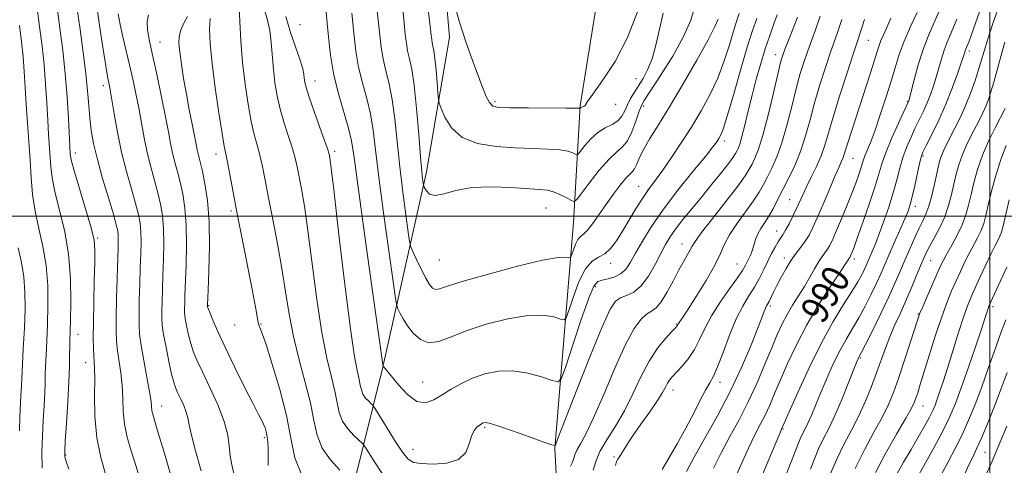
# Model space of a CAD drawing. Extents: x 2077300 to 2080200, y 287300 to 290200.
# Drawn here: x 2078722 to 2079004, y 288929 to 289056 of the extents above; entities that cross this region are included whole.
import ezdxf

# ---------------------------------------------------------------- set-up
doc = ezdxf.new("R2010")
doc.units = 0
doc.header["$MEASUREMENT"] = 0
for name, color, linetype, lineweight in [('BREAKLINE DTM HARD', 7, 'Continuous', 0), ('CONTOUR INDEX', 41, 'Continuous', 13), ('CONTOUR INDEX LABEL', 244, 'Continuous', 0), ('CONTOUR INTERMEDIATE', 44, 'Continuous', 0), ('GRID LINE', 7, 'Continuous', 0), ('SPOT ELEVATION DTM', 2, 'Continuous', 13)]:
    doc.layers.add(name, color=color, linetype=linetype, lineweight=lineweight)
doc.styles.add('Style-WORKING', font='WORKING.shx')

msp = doc.modelspace()

# ---------------------------------------------------------------- linework, layer by layer
at = {"layer": 'BREAKLINE DTM HARD'}
for points in [[(2078720.79, 288660.45, 1022.98), (2078761.8, 288734.28, 1009.96), (2078784.59, 288814.58, 998.04), (2078806.69, 288879.19, 987.95), (2078825.78, 288956.38, 974.09), (2078838.38, 289012.73, 967.56), (2078845.05, 289051.36, 964.58), (2078842.25, 289083.8, 963.74), (2078816.25, 289149.96, 960.34), (2078800.09, 289206.07, 955.95), (2078788.63, 289261.09, 954.28), (2078780.87, 289320.79, 954.33), (2078774.57, 289369.48, 954.17), (2078762.39, 289405.16, 953.28), (2078747.95, 289424.66, 952.45), (2078750.07, 289427.77, 952.29), (2078765.21, 289425.53, 952.86), (2078783.93, 289414.88, 953.39), (2078797.53, 289415.78, 953.39), (2078805.81, 289407.33, 953.13), (2078815.41, 289374.29, 953.39), (2078818.63, 289331.38, 954.07), (2078812.11, 289307.39, 953.65), (2078811.55, 289303.74, 953.44)], [(2078882.5, 289031.63, 963.9), (2078891.99, 289090.62, 959.51), (2078909.17, 289134.37, 958.62), (2078927.58, 289195.88, 957.99), (2078952.01, 289233.28, 959.45), (2078979, 289263.85, 963.37), (2078993.76, 289276.25, 963.74), (2079010.48, 289274.51, 965.31), (2079041.2, 289262.17, 976.08)], [(2078881.26, 288655.15, 1019.06), (2078873.28, 288692.88, 1010.69), (2078877, 288749.84, 1003.01), (2078877.7, 288817.81, 993.75), (2078878.72, 288866.43, 986.07), (2078875.22, 288933.39, 976.08), (2078880.59, 288998.18, 968.86), (2078882.5, 289031.63, 963.9)]]:
    msp.add_polyline3d(points, dxfattribs=at)
at = {"layer": 'CONTOUR INDEX', "flags": 128}
for points, elevation in [([(2078765.162, 288925.346), (2078763.037, 288932.627), (2078761.397, 288938.166), (2078760.388, 288941.515), (2078759.879, 288943.262), (2078759.672, 288944.253), (2078759.403, 288946.918), (2078758.992, 288949.683), (2078758.24, 288953.835), (2078757.343, 288958.602), (2078756.569, 288962.952), (2078756.124, 288966.176), (2078755.96, 288968.858), (2078755.967, 288971.905), (2078756.048, 288975.963), (2078756.169, 288980.634), (2078756.311, 288985.26), (2078756.449, 288989.304), (2078756.529, 288992.716), (2078756.492, 288995.569), (2078756.276, 288998.018), (2078755.799, 289000.533), (2078754.978, 289003.667), (2078753.779, 289007.828), (2078752.373, 289012.845), (2078750.98, 289018.404), (2078749.789, 289024.131), (2078748.842, 289029.425), (2078747.701, 289036.283), (2078747.423, 289037.774), (2078747.011, 289039.626), (2078746.7, 289041.257), (2078746.204, 289044.261), (2078745.478, 289049.026), (2078744.638, 289054.747), (2078743.844, 289060.325)], 990), ([(2078813.542, 288927.209), (2078810.83, 288930.121), (2078808.476, 288933.537), (2078807.031, 288937.262), (2078806.119, 288941.479), (2078805.138, 288946.466), (2078803.647, 288952.377), (2078801.878, 288958.877), (2078800.227, 288965.508), (2078798.98, 288971.938), (2078797.978, 288978.338), (2078796.948, 288985.006), (2078795.699, 288992.081), (2078794.357, 288999.067), (2078793.129, 289005.313), (2078792.162, 289010.329), (2078791.381, 289014.286), (2078790.652, 289017.517), (2078789.867, 289020.395), (2078789.02, 289023.441), (2078788.129, 289027.217), (2078787.225, 289032.121), (2078786.38, 289037.895), (2078785.678, 289044.12), (2078785.182, 289050.331), (2078784.878, 289055.873), (2078784.73, 289060.049)], 980), ([(2078985.746, 289059.467), (2078984.042, 289055.609), (2078982.402, 289051.865), (2078980.854, 289047.869), (2078979.443, 289043.441), (2078978.254, 289039.162), (2078976.698, 289033.138), (2078976.629, 289032.931), (2078975.292, 289030.027), (2078973.752, 289026.654), (2078971.912, 289022.508), (2078970.254, 289018.519), (2078969.105, 289015.317), (2078967.067, 289008.648), (2078965.457, 289003.756), (2078963.645, 288998.474), (2078962.064, 288993.974), (2078961.043, 288991.136), (2078960.491, 288989.671), (2078960.048, 288988.616), (2078959.931, 288988.377), (2078959.83, 288988.212), (2078959.58, 288987.874), (2078959.414, 288987.624), (2078959.145, 288987.184), (2078958.432, 288986.071), (2078956.866, 288983.712), (2078954.206, 288979.735), (2078950.879, 288974.574), (2078947.476, 288968.862), (2078944.486, 288963.173), (2078941.98, 288957.83), (2078939.923, 288953.098), (2078938.261, 288949.158), (2078936.85, 288945.868), (2078935.528, 288943.003), (2078934.14, 288940.296), (2078932.574, 288937.294), (2078930.725, 288933.501), (2078928.548, 288928.655), (2078926.23, 288923.426)], 990), ([(2078922.077, 289056.541), (2078921.149, 289054.406), (2078919.197, 289050.598), (2078915.956, 289044.779), (2078911.998, 289037.938), (2078908.104, 289031.4), (2078904.91, 289026.208), (2078902.472, 289022.28), (2078900.704, 289019.253), (2078899.499, 289016.827), (2078898.689, 289014.954), (2078898.087, 289013.648), (2078897.504, 289012.837), (2078896.742, 289012.091), (2078895.601, 289010.897), (2078893.952, 289008.88), (2078891.954, 289006.235), (2078889.842, 289003.299), (2078887.823, 289000.401), (2078886.019, 288997.853), (2078884.527, 288995.961), (2078883.405, 288994.887), (2078882.554, 288994.215), (2078881.838, 288993.385), (2078881.154, 288992.012), (2078880.546, 288990.402), (2078880.092, 288989.035), (2078879.827, 288988.278), (2078879.601, 288988.045), (2078879.223, 288988.136), (2078878.368, 288988.316), (2078876.192, 288988.208), (2078871.717, 288987.402), (2078864.494, 288985.66), (2078856.177, 288983.436), (2078848.944, 288981.354), (2078844.438, 288979.924), (2078842.145, 288979.175), (2078841.012, 288979.016), (2078840.142, 288979.397), (2078839.242, 288980.418), (2078838.176, 288982.217), (2078836.874, 288984.793), (2078835.554, 288987.579), (2078834.499, 288989.869), (2078833.897, 288991.28), (2078833.543, 288992.734), (2078833.134, 288995.477), (2078832.446, 289000.395), (2078831.582, 289006.929), (2078830.723, 289014.161), (2078829.334, 289027.817), (2078828.596, 289033.464), (2078827.706, 289038.001), (2078826.775, 289041.735), (2078825.962, 289045.106), (2078825.385, 289048.475), (2078824.981, 289051.904), (2078824.647, 289055.378), (2078824.301, 289058.849)], 970), ([(2078951.356, 289057.411), (2078950.007, 289053.502), (2078947.764, 289047.461), (2078946.706, 289044.416), (2078945.613, 289040.898), (2078944.439, 289036.63), (2078943.154, 289031.501), (2078941.776, 289026.066), (2078940.336, 289021.049), (2078938.875, 289017.005), (2078937.465, 289013.839), (2078936.188, 289011.29), (2078935.056, 289009.08), (2078933.815, 289006.876), (2078932.141, 289004.327), (2078927.381, 288997.861), (2078925.272, 288994.707), (2078923.885, 288992.021), (2078922.737, 288989.334), (2078921.139, 288985.995), (2078918.642, 288981.632), (2078915.763, 288976.997), (2078913.265, 288973.125), (2078911.725, 288970.783), (2078910.676, 288969.226), (2078910.523, 288968.971), (2078910.355, 288968.647), (2078910.222, 288968.472), (2078909.787, 288968), (2078908.766, 288966.921), (2078906.98, 288964.981), (2078904.681, 288962.148), (2078902.225, 288958.445), (2078899.883, 288953.966), (2078897.586, 288949.086), (2078895.179, 288944.25), (2078892.594, 288939.832), (2078890.126, 288935.922), (2078888.155, 288932.534), (2078886.929, 288929.662), (2078886.163, 288927.211)], 980), ([(2079004.363, 289030.883), (2079001.576, 289025.529), (2078999.701, 289021.689), (2078997.89, 289017.499), (2078996.469, 289013.427), (2078995.408, 289009.637), (2078994.594, 289006.219), (2078993.897, 289003.206), (2078993.125, 289000.409), (2078992.074, 288997.582), (2078990.628, 288994.583), (2078989.035, 288991.673), (2078987.631, 288989.218), (2078986.642, 288987.41), (2078985.833, 288985.752), (2078984.858, 288983.572), (2078981.987, 288977.002), (2078980.724, 288974.072), (2078979.941, 288972.187), (2078979.347, 288970.531), (2078977.14, 288963.682), (2078975.445, 288958.475), (2078973.775, 288953.468), (2078972.356, 288949.481), (2078970.937, 288946.063), (2078969.146, 288942.446), (2078966.742, 288938.049), (2078964.01, 288933.026), (2078961.366, 288927.717)], 1000), ([(2078721.675, 288938.485), (2078721.82, 288942.517), (2078722.083, 288948.47), (2078722.222, 288951.303), (2078722.78, 288961.91), (2078723.071, 288967.985), (2078723.263, 288973.436), (2078723.251, 288978.246), (2078722.922, 288982.595), (2078722.222, 288986.704), (2078721.329, 288990.956)], 1000), ([(2079004.947, 288955.188), (2079003.271, 288950.664), (2079001.296, 288945.549), (2078999.258, 288940.458), (2078997.482, 288936.191), (2078996.186, 288933.274), (2078995.155, 288931.133), (2078994.068, 288928.92), (2078992.686, 288926)], 1010)]:
    msp.add_lwpolyline(points, dxfattribs=dict(at, elevation=elevation))
at = {"layer": 'CONTOUR INTERMEDIATE', "flags": 128}
for points, elevation in [([(2078999.46, 289065.81), (2078994.592, 289051.817), (2078993.905, 289049.915), (2078993.507, 289048.874), (2078992.905, 289047.397), (2078992.434, 289045.923), (2078991.8, 289043.995), (2078990.716, 289040.833), (2078989.216, 289036.738), (2078987.373, 289032.158), (2078985.303, 289027.553), (2078983.306, 289023.423), (2078981.726, 289020.275), (2078980.793, 289018.372), (2078980.274, 289016.992), (2078979.824, 289015.164), (2078978.423, 289008.742), (2078977.712, 289005.582), (2078977.14, 289003.339), (2078976.519, 289001.495), (2078975.59, 288999.254), (2078974.192, 288996.066), (2078972.554, 288992.368), (2078971.005, 288988.842), (2078968.689, 288983.459), (2078967.486, 288980.797), (2078965.965, 288977.631), (2078964.214, 288974.188), (2078962.387, 288970.839), (2078960.604, 288967.825), (2078958.833, 288964.87), (2078957.004, 288961.564), (2078955.083, 288957.649), (2078953.188, 288953.45), (2078951.471, 288949.442), (2078948.882, 288943.185), (2078947.893, 288940.903), (2078947.019, 288939.087), (2078946.247, 288937.585), (2078945.582, 288936.224), (2078944.978, 288934.772), (2078943.018, 288929.575), (2078941.201, 288924.966)], 994), ([(2078735.854, 288927.519), (2078735.187, 288929.385), (2078734.813, 288930.499), (2078734.637, 288931.301), (2078734.638, 288932.664), (2078734.809, 288935.57), (2078735.129, 288940.605), (2078735.503, 288946.765), (2078735.816, 288952.651), (2078735.987, 288957.155), (2078736.051, 288960.352), (2078736.073, 288962.61), (2078736.11, 288964.39), (2078736.286, 288969.983), (2078736.397, 288975.363), (2078736.298, 288982.078), (2078735.731, 288989.226), (2078734.555, 288996.007), (2078733.101, 289002.055), (2078731.817, 289007.108), (2078731.039, 289011.028), (2078730.661, 289014.173), (2078730.038, 289023.464), (2078729.788, 289027.568), (2078729.515, 289032.475), (2078729.184, 289037.887), (2078728.749, 289043.396), (2078728.172, 289048.769), (2078727.441, 289054.453), (2078726.551, 289061.07)], 996), ([(2078746.432, 288925.728), (2078744.966, 288930.794), (2078743.854, 288936.496), (2078743.332, 288942.67), (2078743.228, 288948.582), (2078743.267, 288953.354), (2078743.229, 288956.404), (2078743.116, 288958.31), (2078742.987, 288959.944), (2078742.891, 288962.091), (2078742.852, 288965.189), (2078742.884, 288969.59), (2078742.992, 288975.375), (2078743.138, 288981.535), (2078743.274, 288986.793), (2078743.319, 288990.326), (2078743.058, 288993.132), (2078742.243, 288996.664), (2078740.754, 289001.88), (2078737.484, 289012.776), (2078736.63, 289015.805), (2078736.297, 289017.261), (2078736.221, 289017.949), (2078736.093, 289020.137), (2078735.692, 289027.998), (2078735.315, 289034.246), (2078734.784, 289040.977), (2078734.083, 289047.518), (2078733.253, 289053.96), (2078732.35, 289060.585)], 994), ([(2078756.092, 288925.09), (2078754.655, 288929.745), (2078753.41, 288933.621), (2078752.422, 288937.028), (2078751.763, 288940.374), (2078751.452, 288943.975), (2078751.316, 288947.75), (2078751.13, 288951.518), (2078750.735, 288955.119), (2078749.778, 288961.448), (2078749.508, 288964.146), (2078749.409, 288967.124), (2078749.434, 288971.086), (2078749.54, 288976.422), (2078749.684, 288982.257), (2078749.936, 288990.95), (2078749.99, 288993.169), (2078749.975, 288994.607), (2078749.848, 288995.846), (2078749.451, 288997.593), (2078748.595, 289000.587), (2078747.19, 289005.265), (2078745.534, 289010.867), (2078744.019, 289016.329), (2078742.95, 289020.843), (2078742.274, 289024.62), (2078741.85, 289028.121), (2078741.538, 289031.785), (2078741.201, 289035.961), (2078740.704, 289040.969), (2078739.959, 289046.982), (2078739.061, 289053.557), (2078738.149, 289060.101)], 992), ([(2078825.727, 288926.204), (2078823.468, 288929.598), (2078820.748, 288933.99), (2078820.089, 288934.841), (2078817.683, 288937.081), (2078815.89, 288939.007), (2078814.332, 288941.267), (2078813.376, 288943.732), (2078812.773, 288946.522), (2078812.123, 288949.821), (2078811.119, 288953.888), (2078809.825, 288959.279), (2078808.397, 288966.629), (2078806.976, 288976.168), (2078804.417, 288995.897), (2078803.379, 289002.935), (2078802.521, 289007.89), (2078801.298, 289014.186), (2078800.738, 289016.701), (2078799.969, 289019.478), (2078798.872, 289022.887), (2078797.618, 289026.738), (2078796.453, 289030.704), (2078795.568, 289034.536), (2078794.945, 289038.285), (2078794.516, 289042.081), (2078793.885, 289049.807), (2078793.446, 289053.275), (2078792.807, 289056.2), (2078791.447, 289060.876)], 978), ([(2078915.344, 289060.121), (2078914.197, 289056.259), (2078912.142, 289051.526), (2078909.018, 289045.932), (2078905.524, 289040.348), (2078900.831, 289033.19), (2078899.943, 289031.568), (2078899.307, 289029.861), (2078898.434, 289027.257), (2078897.308, 289024.237), (2078896.028, 289021.604), (2078894.638, 289019.88), (2078892.961, 289018.448), (2078890.766, 289016.411), (2078887.969, 289013.194), (2078885.078, 289009.517), (2078882.749, 289006.428), (2078881.423, 289004.728), (2078880.67, 289004.251), (2078879.846, 289004.588), (2078878.466, 289005.354), (2078876.689, 289006.255), (2078874.832, 289007.022), (2078873.048, 289007.463), (2078870.823, 289007.697), (2078862.601, 289008.244), (2078856.912, 289008.448), (2078851.398, 289008.227), (2078846.868, 289007.422), (2078843.409, 289006.479), (2078840.929, 289005.989), (2078839.316, 289006.361), (2078838.371, 289007.264), (2078837.876, 289008.181), (2078837.629, 289008.736), (2078837.515, 289009.108), (2078837.434, 289009.619), (2078837.299, 289010.656), (2078837.065, 289012.891), (2078836.697, 289017.061), (2078836.177, 289023.499), (2078835.544, 289030.902), (2078834.854, 289037.56), (2078834.161, 289042.187), (2078833.525, 289045.194), (2078833.006, 289047.414), (2078832.635, 289049.595), (2078832.338, 289052.146), (2078832.013, 289055.391), (2078831.59, 289059.454)], 968), ([(2078906.263, 289058.255), (2078905.268, 289053.625), (2078904.228, 289049.108), (2078903.094, 289045.128), (2078901.837, 289041.993), (2078900.519, 289039.536), (2078898.022, 289035.572), (2078896.954, 289033.753), (2078896.048, 289031.992), (2078895.283, 289030.284), (2078894.45, 289028.716), (2078893.291, 289027.395), (2078891.629, 289026.36), (2078889.624, 289025.354), (2078887.516, 289024.048), (2078885.533, 289022.25), (2078883.849, 289020.312), (2078881.948, 289017.851), (2078881.563, 289017.606), (2078881.141, 289017.779), (2078880.362, 289018.172), (2078878.949, 289018.635), (2078876.634, 289019.032), (2078873.233, 289019.268), (2078868.889, 289019.423), (2078863.831, 289019.618), (2078858.359, 289020.011), (2078853.072, 289020.903), (2078848.639, 289022.634), (2078845.563, 289025.345), (2078843.67, 289028.393), (2078842.618, 289030.939), (2078842.086, 289032.443), (2078841.847, 289033.579), (2078841.696, 289035.32), (2078841.47, 289038.317), (2078841.171, 289041.935), (2078840.847, 289045.213), (2078840.538, 289047.428), (2078840.266, 289048.784), (2078840.049, 289049.721), (2078839.893, 289050.649), (2078839.753, 289051.864), (2078839.571, 289053.634), (2078839.3, 289056.153), (2078838.925, 289059.319)], 966), ([(2078899.122, 289059.087), (2078896.09, 289051.218), (2078892.498, 289044.373), (2078888.923, 289038.907), (2078886.12, 289035.056), (2078884.621, 289032.915), (2078883.894, 289031.742), (2078883.627, 289031.59), (2078882.93, 289031.321), (2078882.701, 289031.199), (2078882.571, 289031.093), (2078882.455, 289030.962), (2078882.435, 289030.97), (2078882.258, 289030.99), (2078881.21, 289031.014), (2078878.437, 289031.041), (2078867.623, 289031.094), (2078862.441, 289031.131), (2078859.184, 289031.229), (2078857.462, 289031.619), (2078856.477, 289032.584), (2078855.549, 289034.357), (2078854.467, 289037.003), (2078853.135, 289040.542), (2078851.504, 289044.954), (2078849.698, 289050.065), (2078847.888, 289055.659), (2078846.233, 289061.428)], 964), ([(2079002.898, 289061.11), (2079000.969, 289055.558), (2078999.4, 289050.814), (2078998.315, 289047.315), (2078997.519, 289044.6), (2078996.736, 289041.986), (2078995.744, 289038.936), (2078994.521, 289035.518), (2078993.1, 289031.95), (2078991.535, 289028.449), (2078989.972, 289025.224), (2078987.498, 289020.367), (2078986.691, 289018.732), (2078986.097, 289017.369), (2078985.643, 289016.045), (2078985.225, 289014.447), (2078984.73, 289012.241), (2078984.076, 289009.252), (2078983.304, 289005.936), (2078982.483, 289002.908), (2078981.657, 289000.591), (2078980.764, 288998.649), (2078979.717, 288996.552), (2078978.462, 288993.905), (2078977.081, 288990.845), (2078975.69, 288987.64), (2078974.345, 288984.451), (2078972.87, 288981.008), (2078971.028, 288976.934), (2078968.709, 288972.077), (2078966.304, 288967.192), (2078964.334, 288963.261), (2078963.175, 288960.989), (2078962.428, 288959.579), (2078962.214, 288959.122), (2078961.768, 288958.04), (2078959.381, 288952.011), (2078957.513, 288947.418), (2078955.559, 288942.907), (2078953.764, 288939.179), (2078952.182, 288936.095), (2078950.815, 288933.303), (2078949.643, 288930.49), (2078948.537, 288927.49)], 996), ([(2078773.823, 288926.985), (2078772.203, 288932.702), (2078770.995, 288937.243), (2078770.323, 288940.244), (2078769.94, 288942.209), (2078769.507, 288943.855), (2078768.777, 288945.733), (2078767.882, 288947.705), (2078767.043, 288949.463), (2078766.418, 288950.861), (2078765.898, 288952.405), (2078765.307, 288954.763), (2078764.531, 288958.332), (2078763.704, 288962.43), (2078763.025, 288966.108), (2078762.64, 288968.695), (2078762.499, 288970.653), (2078762.499, 288972.723), (2078762.556, 288975.503), (2078762.654, 288979.011), (2078762.794, 288983.12), (2078762.961, 288987.657), (2078763.067, 288992.263), (2078763.009, 288996.532), (2078762.704, 289000.19), (2078762.148, 289003.473), (2078761.362, 289006.747), (2078759.315, 289014.162), (2078758.294, 289018.246), (2078757.411, 289022.489), (2078756.625, 289026.799), (2078755.862, 289031.076), (2078755.059, 289035.248), (2078754.198, 289039.349), (2078753.275, 289043.438), (2078751.364, 289051.463), (2078750.556, 289055.039), (2078749.953, 289058.093)], 988), ([(2078783.178, 288926.271), (2078782.574, 288928.73), (2078782.131, 288931.289), (2078781.851, 288934.039), (2078781.404, 288937.232), (2078780.379, 288941.156), (2078778.527, 288945.922), (2078776.253, 288950.928), (2078774.124, 288955.39), (2078772.578, 288958.745), (2078771.536, 288961.296), (2078770.788, 288963.567), (2078770.166, 288965.94), (2078769.66, 288968.24), (2078769.301, 288970.153), (2078769.104, 288971.478), (2078769.031, 288972.481), (2078769.031, 288973.541), (2078769.064, 288975.043), (2078769.139, 288977.388), (2078769.473, 288986.01), (2078769.605, 288991.81), (2078769.526, 288997.495), (2078769.131, 289002.362), (2078768.497, 289006.412), (2078767.745, 289009.827), (2078766.982, 289012.788), (2078766.258, 289015.479), (2078765.607, 289018.088), (2078765.033, 289020.847), (2078764.408, 289024.172), (2078763.576, 289028.526), (2078762.439, 289034.128), (2078761.149, 289040.231), (2078759.919, 289045.847), (2078758.948, 289050.207), (2078758.361, 289053.433), (2078758.268, 289055.865), (2078758.69, 289057.813)], 986), ([(2078792.994, 288928.561), (2078793.033, 288931.102), (2078793.017, 288933.304), (2078792.917, 288935.184), (2078792.73, 288936.794), (2078792.454, 288938.181), (2078792.1, 288939.38), (2078791.679, 288940.425), (2078791.149, 288941.466), (2078790.246, 288943.135), (2078788.652, 288946.18), (2078786.201, 288951.034), (2078783.33, 288956.855), (2078780.628, 288962.483), (2078778.567, 288966.973), (2078777.152, 288970.23), (2078776.27, 288972.371), (2078775.802, 288973.549), (2078775.616, 288974.051), (2078775.563, 288974.309), (2078775.572, 288974.583), (2078775.76, 288978.841), (2078775.985, 288984.364), (2078776.144, 288991.357), (2078776.043, 288998.458), (2078775.559, 289004.534), (2078774.846, 289009.352), (2078774.129, 289012.907), (2078773.584, 289015.267), (2078772.921, 289017.93), (2078772.678, 289019.096), (2078772.376, 289020.675), (2078771.913, 289023.035), (2078771.222, 289026.42), (2078770.388, 289030.56), (2078769.532, 289035.059), (2078768.762, 289039.533), (2078768.127, 289043.646), (2078767.662, 289047.075), (2078767.413, 289049.621), (2078767.47, 289051.586), (2078767.933, 289053.398), (2078768.824, 289055.366), (2078769.851, 289057.332)], 984), ([(2078802.621, 288925.806), (2078800.689, 288930.783), (2078799.49, 288936.362), (2078798.232, 288942.858), (2078796.35, 288950.308), (2078794.182, 288957.64), (2078792.293, 288963.5), (2078791.113, 288966.914), (2078790.532, 288968.408), (2078790.304, 288968.886), (2078790.212, 288969.152), (2078789.986, 288970.611), (2078789.673, 288972.445), (2078789.11, 288975.474), (2078788.217, 288980.06), (2078785.52, 288993.538), (2078784.116, 289000.681), (2078782.937, 289006.912), (2078781.335, 289015.556), (2078780.862, 289017.903), (2078780.421, 289020.145), (2078779.805, 289023.73), (2078778.886, 289029.619), (2078777.844, 289036.812), (2078776.937, 289043.821), (2078776.377, 289049.449), (2078776.184, 289053.664), (2078776.331, 289056.723)], 982), ([(2078938.998, 289057.767), (2078938.027, 289055.179), (2078936.839, 289051.869), (2078935.549, 289048.019), (2078934.259, 289043.802), (2078933.005, 289039.345), (2078931.81, 289034.766), (2078930.698, 289030.233), (2078929.707, 289026.118), (2078928.878, 289022.843), (2078928.237, 289020.697), (2078927.752, 289019.428), (2078927.375, 289018.647), (2078927.01, 289017.964), (2078926.364, 289016.974), (2078925.095, 289015.266), (2078922.979, 289012.575), (2078920.268, 289009.206), (2078917.332, 289005.605), (2078914.504, 289002.163), (2078911.966, 288999.039), (2078909.865, 288996.336), (2078908.27, 288994.064), (2078906.948, 288991.872), (2078905.592, 288989.314), (2078903.96, 288986.131), (2078902.066, 288982.811), (2078899.991, 288980.027), (2078897.835, 288978.267), (2078895.778, 288977.275), (2078894.022, 288976.609), (2078892.629, 288975.683), (2078891.099, 288973.344), (2078888.791, 288968.292), (2078885.34, 288959.897), (2078881.485, 288950.196), (2078878.237, 288941.895), (2078876.354, 288937.029), (2078875.571, 288934.96), (2078875.367, 288934.38), (2078875.185, 288934.232), (2078874.32, 288934.463), (2078872.029, 288935.273), (2078867.929, 288936.739), (2078863.067, 288938.452), (2078858.851, 288939.886), (2078856.338, 288940.643), (2078855.201, 288940.854), (2078854.768, 288940.781), (2078854.461, 288940.635), (2078854.093, 288940.414), (2078853.575, 288940.067), (2078852.856, 288939.512), (2078852.052, 288938.557), (2078851.318, 288936.98), (2078850.68, 288934.707), (2078849.656, 288932.248), (2078847.631, 288930.258), (2078844.269, 288929.223), (2078840.338, 288928.951), (2078836.882, 288929.081), (2078834.639, 288929.402), (2078833.115, 288930.309), (2078831.512, 288932.347), (2078829.272, 288935.782), (2078826.805, 288939.746), (2078823.606, 288944.976), (2078823.035, 288945.8), (2078822.564, 288946.268), (2078821.825, 288946.952), (2078820.949, 288947.893), (2078820.188, 288948.998), (2078819.721, 288950.201), (2078819.426, 288951.564), (2078819.109, 288953.176), (2078818.592, 288955.398), (2078817.773, 288959.682), (2078816.568, 288967.751), (2078814.971, 288980.398), (2078813.284, 288994.696), (2078811.886, 289006.788), (2078811.058, 289013.789), (2078810.684, 289016.712), (2078810.549, 289017.541), (2078810.434, 289018.043), (2078810.095, 289019.116), (2078809.286, 289021.439), (2078806.217, 289030.034), (2078804.777, 289034.191), (2078803.911, 289036.935), (2078803.516, 289038.552), (2078803.371, 289039.628), (2078803.257, 289040.722), (2078802.948, 289042.28), (2078802.217, 289044.719), (2078800.942, 289048.302), (2078799.415, 289052.67), (2078798.032, 289057.308)], 976), ([(2078933.106, 289056.733), (2078931.909, 289053.272), (2078930.41, 289048.459), (2078928.485, 289041.864), (2078926.436, 289034.726), (2078924.673, 289028.701), (2078923.496, 289025.015), (2078922.774, 289023.175), (2078922.269, 289022.258), (2078921.694, 289021.39), (2078920.574, 289019.902), (2078918.385, 289017.178), (2078914.833, 289012.843), (2078910.537, 289007.503), (2078906.34, 289002.008), (2078902.927, 288997.073), (2078900.321, 288992.877), (2078898.384, 288989.466), (2078896.944, 288986.854), (2078895.688, 288984.936), (2078894.269, 288983.575), (2078892.46, 288982.644), (2078890.515, 288982.047), (2078888.807, 288981.697), (2078887.565, 288981.332), (2078886.439, 288979.988), (2078884.937, 288976.526), (2078882.755, 288970.36), (2078880.344, 288963.109), (2078878.346, 288956.948), (2078877.148, 288953.536), (2078876.132, 288952.485), (2078874.427, 288952.894), (2078871.409, 288953.931), (2078867.442, 288955.038), (2078863.139, 288955.725), (2078859.013, 288955.622), (2078855.177, 288954.836), (2078851.647, 288953.592), (2078848.433, 288952.095), (2078845.52, 288950.47), (2078842.886, 288948.824), (2078840.483, 288947.341), (2078838.141, 288946.518), (2078835.663, 288946.93), (2078832.957, 288948.888), (2078830.346, 288951.649), (2078828.259, 288954.205), (2078826.06, 288956.964), (2078825.972, 288957.117), (2078825.906, 288957.517), (2078822.741, 288979.871), (2078820.617, 288995.006), (2078818.775, 289008.362), (2078817.644, 289016.811), (2078816.912, 289021.649), (2078816.081, 289025.274), (2078813.274, 289034.818), (2078811.875, 289040.49), (2078810.883, 289046.235), (2078810.267, 289051.419), (2078809.916, 289055.353), (2078809.644, 289058.543)], 974), ([(2078928.108, 289058.141), (2078927.309, 289055.873), (2078926.431, 289053.068), (2078925.281, 289049.203), (2078923.793, 289044.566), (2078921.935, 289039.65), (2078919.695, 289034.851), (2078917.143, 289030.192), (2078914.366, 289025.597), (2078911.474, 289021.058), (2078908.664, 289016.823), (2078906.155, 289013.206), (2078904.086, 289010.378), (2078902.287, 289007.949), (2078900.51, 289005.386), (2078898.573, 289002.313), (2078894.622, 288995.73), (2078892.863, 288992.947), (2078891.212, 288990.748), (2078889.549, 288989.216), (2078887.785, 288988.265), (2078885.931, 288987.153), (2078884.027, 288984.974), (2078882.144, 288981.191), (2078880.469, 288976.756), (2078879.219, 288972.992), (2078878.487, 288970.907), (2078877.867, 288970.265), (2078876.825, 288970.515), (2078874.889, 288971.123), (2078871.817, 288971.623), (2078867.428, 288971.564), (2078861.734, 288970.63), (2078855.525, 288969.044), (2078849.782, 288967.162), (2078845.263, 288965.358), (2078841.814, 288964.066), (2078839.053, 288963.736), (2078836.67, 288964.655), (2078834.629, 288966.452), (2078832.966, 288968.592), (2078831.702, 288970.605), (2078830.806, 288972.286), (2078830.235, 288973.493), (2078829.902, 288974.398), (2078829.538, 288976.432), (2078828.833, 288981.336), (2078827.594, 288990.133), (2078826.1, 289000.967), (2078824.749, 289011.262), (2078823.822, 289019.041), (2078823.123, 289024.733), (2078822.339, 289029.369), (2078821.251, 289033.815), (2078820.024, 289038.277), (2078818.919, 289042.798), (2078818.134, 289047.355), (2078817.624, 289051.662), (2078817.011, 289058.244)], 972), ([(2078944.82, 289057.112), (2078943.597, 289053.878), (2078942.352, 289050.728), (2078941.305, 289048.11), (2078940.591, 289046.205), (2078939.981, 289044.133), (2078939.16, 289040.752), (2078937.908, 289035.362), (2078936.4, 289029.031), (2078934.906, 289023.272), (2078933.645, 289019.244), (2078932.62, 289016.683), (2078931.781, 289014.968), (2078930.998, 289013.479), (2078929.809, 289011.577), (2078927.671, 289008.624), (2078924.305, 289004.286), (2078920.494, 288999.456), (2078917.284, 288995.336), (2078915.437, 288992.798), (2078914.576, 288991.398), (2078914.038, 288990.365), (2078913.273, 288989.033), (2078912.184, 288987.164), (2078910.786, 288984.627), (2078909.122, 288981.429), (2078907.359, 288978.129), (2078905.692, 288975.424), (2078904.254, 288973.795), (2078902.932, 288972.84), (2078901.549, 288971.94), (2078899.936, 288970.469), (2078897.952, 288967.775), (2078895.464, 288963.197), (2078892.437, 288956.468), (2078889.242, 288948.892), (2078886.349, 288942.164), (2078884.131, 288937.569), (2078882.571, 288934.758), (2078881.555, 288932.971), (2078880.955, 288931.564), (2078880.58, 288930.363), (2078880.224, 288929.31), (2078879.73, 288928.356)], 978), ([(2078957.501, 289056.396), (2078956.3, 289052.736), (2078954.223, 289046.813), (2078952.821, 289042.628), (2078951.244, 289037.663), (2078949.718, 289032.507), (2078948.4, 289027.64), (2078947.152, 289023.102), (2078945.767, 289018.825), (2078944.106, 289014.766), (2078942.311, 289010.996), (2078939.115, 289004.682), (2078937.821, 289002.175), (2078936.611, 289000.03), (2078935.416, 288998.181), (2078934.313, 288996.525), (2078933.414, 288994.954), (2078932.79, 288993.386), (2078931.915, 288990.397), (2078931.411, 288989.077), (2078930.859, 288987.892), (2078929.806, 288985.827), (2078929.009, 288984.491), (2078927.572, 288982.377), (2078925.292, 288979.205), (2078922.604, 288975.369), (2078920.104, 288971.431), (2078918.222, 288967.849), (2078916.735, 288964.661), (2078915.257, 288961.797), (2078913.514, 288959.219), (2078911.689, 288956.999), (2078908.914, 288953.977), (2078908.105, 288953.023), (2078907.498, 288952.126), (2078906.911, 288951.029), (2078906.055, 288949.463), (2078904.614, 288947.153), (2078902.416, 288943.972), (2078899.861, 288940.38), (2078897.493, 288936.985), (2078895.739, 288934.284), (2078893.782, 288931.068), (2078893.272, 288930.353), (2078892.912, 288929.697), (2078892.604, 288928.526)], 982), ([(2078964.048, 289056.452), (2078963.267, 289054.017), (2078962.735, 289052.316), (2078962.324, 289051.062), (2078961.748, 289049.361), (2078960.681, 289046.164), (2078958.937, 289040.84), (2078956.875, 289034.428), (2078954.998, 289028.385), (2078952.646, 289020.362), (2078951.595, 289017.357), (2078950.25, 289014.263), (2078948.764, 289011.197), (2078947.392, 289008.438), (2078946.316, 289006.17), (2078944.519, 289002.204), (2078943.477, 289000.015), (2078942.39, 288997.843), (2078941.406, 288996.011), (2078940.627, 288994.727), (2078939.955, 288993.73), (2078939.246, 288992.641), (2078938.386, 288991.161), (2078937.387, 288989.297), (2078936.293, 288987.131), (2078935.132, 288984.75), (2078933.869, 288982.248), (2078932.455, 288979.72), (2078930.855, 288977.174), (2078929.097, 288974.269), (2078927.224, 288970.571), (2078925.302, 288965.889), (2078923.476, 288960.979), (2078921.912, 288956.834), (2078920.702, 288954.125), (2078919.646, 288952.223), (2078918.467, 288950.178), (2078916.941, 288947.243), (2078915.046, 288943.499), (2078912.813, 288939.234), (2078910.331, 288934.777), (2078907.936, 288930.632), (2078906.019, 288927.345)], 984), ([(2078971.555, 289056.857), (2078970.39, 289054.121), (2078969.463, 289052.056), (2078968.757, 289050.433), (2078968.223, 289048.977), (2078967.678, 289047.242), (2078966.905, 289044.74), (2078965.755, 289041.149), (2078961.413, 289027.86), (2078960.177, 289024.042), (2078959.231, 289021.052), (2078958.245, 289017.777), (2078957.909, 289016.814), (2078957.455, 289015.766), (2078956.739, 289014.199), (2078955.621, 289011.671), (2078954.041, 289007.958), (2078952.245, 289003.701), (2078950.559, 288999.755), (2078949.221, 288996.773), (2078948.113, 288994.589), (2078947.028, 288992.835), (2078945.803, 288991.176), (2078944.444, 288989.414), (2078943.001, 288987.388), (2078941.533, 288985.012), (2078940.135, 288982.503), (2078938.911, 288980.155), (2078937.94, 288978.209), (2078936.663, 288975.597), (2078935.953, 288974.284), (2078935.659, 288973.659), (2078935.286, 288972.705), (2078934.612, 288970.92), (2078933.383, 288967.746), (2078931.405, 288962.826), (2078928.733, 288956.602), (2078925.481, 288949.715), (2078921.829, 288942.785), (2078918.22, 288936.348), (2078915.162, 288930.918), (2078913.003, 288926.839)], 986), ([(2078979.115, 289058.448), (2078977.192, 289054.422), (2078975.365, 289050.228), (2078973.951, 289046.36), (2078972.78, 289042.567), (2078971.557, 289038.413), (2078970.073, 289033.647), (2078968.466, 289028.76), (2078966.957, 289024.433), (2078965.73, 289021.185), (2078964.147, 289017.315), (2078963.722, 289016.141), (2078962.992, 289013.759), (2078962.386, 289011.941), (2078961.505, 289009.491), (2078960.297, 289006.33), (2078958.768, 289002.508), (2078957.152, 288998.58), (2078955.739, 288995.226), (2078954.739, 288992.946), (2078954.035, 288991.515), (2078953.429, 288990.524), (2078951.931, 288988.493), (2078950.935, 288986.995), (2078949.733, 288984.961), (2078948.339, 288982.52), (2078946.779, 288979.868), (2078945.095, 288977.173), (2078943.396, 288974.482), (2078941.808, 288971.812), (2078940.4, 288969.115), (2078939.013, 288966.074), (2078937.428, 288962.308), (2078935.478, 288957.583), (2078933.202, 288952.252), (2078930.688, 288946.816), (2078928.039, 288941.676), (2078925.404, 288936.838), (2078922.943, 288932.209), (2078920.76, 288927.727)], 988), ([(2078990.492, 289056.491), (2078988.898, 289052.605), (2078987.759, 289049.906), (2078986.88, 289047.633), (2078986.095, 289045.175), (2078984.594, 289039.899), (2078983.81, 289037.37), (2078982.957, 289034.938), (2078982.001, 289032.544), (2078980.918, 289030.137), (2078979.74, 289027.683), (2078978.509, 289025.151), (2078977.272, 289022.513), (2078976.093, 289019.75), (2078975.039, 289016.842), (2078974.138, 289013.757), (2078973.264, 289010.414), (2078972.251, 289006.718), (2078970.991, 289002.661), (2078969.605, 288998.593), (2078968.272, 288994.948), (2078967.139, 288992.064), (2078966.223, 288989.88), (2078964.479, 288985.843), (2078963.944, 288984.66), (2078963.222, 288983.186), (2078962.123, 288981.184), (2078960.44, 288978.418), (2078958.037, 288974.669), (2078955.044, 288969.81), (2078951.661, 288963.734), (2078948.132, 288956.586), (2078944.892, 288949.507), (2078942.419, 288943.888), (2078940.241, 288938.916), (2078939.743, 288937.75), (2078936.337, 288929.584), (2078933.744, 288923.411)], 992), ([(2078728.2, 288927.821), (2078728.092, 288932.449), (2078728.242, 288937.028), (2078728.475, 288941.561), (2078728.712, 288945.779), (2078728.9, 288949.344), (2078729.004, 288952.074), (2078729.067, 288954.411), (2078729.148, 288956.956), (2078729.291, 288960.202), (2078729.479, 288964.223), (2078729.678, 288968.984), (2078729.83, 288974.399), (2078729.775, 288980.162), (2078729.327, 288985.91), (2078728.389, 288991.356), (2078727.215, 288996.506), (2078726.15, 289001.44), (2078725.449, 289006.251), (2078725.026, 289011.086), (2078724.707, 289016.104), (2078724.356, 289021.398), (2078723.983, 289026.791), (2078723.634, 289032.041), (2078723.339, 289036.952), (2078723.053, 289041.527), (2078722.714, 289045.816), (2078722.264, 289049.995), (2078721.654, 289054.751)], 998), ([(2079004.233, 289049.95), (2079003.084, 289045.849), (2079001.105, 289038.45), (2079000.297, 289035.689), (2078999.55, 289033.471), (2078998.791, 289031.541), (2078997.949, 289029.666), (2078996.98, 289027.691), (2078994.537, 289022.948), (2078993.196, 289020.211), (2078991.994, 289017.434), (2078991.056, 289014.736), (2078990.316, 289012.042), (2078989.662, 289009.23), (2078988.978, 289006.215), (2078988.147, 289003.059), (2078987.051, 288999.863), (2078985.637, 288996.744), (2078984.12, 288993.891), (2078982.781, 288991.513), (2078981.805, 288989.689), (2078981.007, 288987.984), (2078980.103, 288985.834), (2078978.883, 288982.841), (2078977.409, 288979.272), (2078975.812, 288975.559), (2078974.212, 288972.046), (2078972.678, 288968.715), (2078971.268, 288965.463), (2078970.008, 288962.182), (2078967.508, 288955.113), (2078966.028, 288951.157), (2078964.327, 288947.002), (2078962.398, 288942.794), (2078960.265, 288938.644), (2078958.085, 288934.526), (2078956.049, 288930.381), (2078954.308, 288926.207)], 998), ([(2079004.669, 289020.253), (2079003.094, 289016.249), (2079001.676, 289011.728), (2079000.474, 289007.184), (2078999.526, 289003.208), (2078998.829, 289000.22), (2078998.213, 288997.944), (2078997.47, 288995.927), (2078996.446, 288993.802), (2078993.945, 288989.168), (2078992.715, 288986.738), (2078991.518, 288984.211), (2078990.305, 288981.536), (2078989.026, 288978.618), (2078987.631, 288975.177), (2078986.067, 288970.887), (2078984.33, 288965.63), (2078982.601, 288960.114), (2078980.024, 288951.75), (2078979.285, 288949.42), (2078978.771, 288947.87), (2078978.308, 288946.633), (2078977.5, 288944.977), (2078975.893, 288942.099), (2078973.236, 288937.508), (2078970.076, 288931.959), (2078967.159, 288926.518)], 1002), ([(2079005.537, 289004.725), (2079003.761, 288997.235), (2079003.302, 288995.479), (2079002.866, 288994.272), (2079002.264, 288993.021), (2079001.414, 288991.393), (2079000.258, 288989.118), (2078998.788, 288986.067), (2078997.203, 288982.67), (2078995.752, 288979.5), (2078994.6, 288976.907), (2078993.579, 288974.358), (2078992.439, 288971.099), (2078991.009, 288966.643), (2078987.924, 288956.733), (2078986.669, 288952.809), (2078985.671, 288949.807), (2078984.893, 288947.569), (2078984.267, 288945.882), (2078983.591, 288944.328), (2078982.631, 288942.433), (2078981.215, 288939.844), (2078979.418, 288936.671), (2078977.381, 288933.143), (2078975.258, 288929.506), (2078973.272, 288926.065)], 1004), ([(2079004.861, 288985.395), (2079000.199, 288975.281), (2078999.731, 288974.21), (2078999.498, 288973.575), (2078998.643, 288970.944), (2078997.551, 288967.661), (2078995.82, 288962.529), (2078993.754, 288956.489), (2078991.766, 288950.8), (2078990.127, 288946.357), (2078988.538, 288942.587), (2078986.559, 288938.556), (2078983.924, 288933.645), (2078978.629, 288924.121)], 1006), ([(2079004.577, 288970.338), (2079003.243, 288966.866), (2079001.556, 288962.149), (2078999.627, 288956.653), (2078997.643, 288951.099), (2078995.748, 288946.062), (2078993.903, 288941.536), (2078992.02, 288937.374), (2078990.04, 288933.427), (2078987.994, 288929.557), (2078985.941, 288925.63)], 1008), ([(2079004.804, 288939.81), (2079002.878, 288935.053), (2079000.65, 288929.804), (2078998.142, 288924.207)], 1012)]:
    msp.add_lwpolyline(points, dxfattribs=dict(at, elevation=elevation))
at = {"layer": 'GRID LINE', "flags": 128}
for points in [[(2079000, 287500), (2079000, 290000)], [(2077500, 289000), (2080000, 289000)]]:
    msp.add_lwpolyline(points, dxfattribs=at)
at = {"layer": 'SPOT ELEVATION DTM'}
for p in [(2078802.14, 289054.98, 974.4), (2078761.96, 289049.94, 985.2), (2078965.09, 289050.48, 984.9), (2078938.55, 289046.31, 977.4), (2078994.11, 289047.35, 994.4), (2078898.47, 289039.43, 965.1), (2078745.71, 289037.5, 990.5), (2078806.47, 289038.77, 975.3), (2078858.1, 289032.87, 963.7), (2078892.71, 289032.14, 964.5), (2078900.65, 289031.64, 968.4), (2078976.36, 289032.95, 989.9), (2078923.85, 289021.59, 974.4), (2078737.66, 289018.18, 993.5), (2078778.04, 289017.82, 982.6), (2078812.03, 289018.58, 975.66), (2078980.79, 289017.31, 994.2), (2078960.75, 289016.57, 986.9), (2078899.22, 289008.55, 971.2), (2078942.52, 289004.76, 983.1), (2078978.57, 289002.89, 994.5), (2078782.38, 289001.48, 982.3), (2078872.71, 289002.36, 968.9), (2078938.83, 288995.81, 983.3), (2078744.11, 288993.74, 993.8), (2078911.64, 288992.03, 977.3), (2078842.09, 288987.42, 968.9), (2078891.2, 288986.49, 972.5), (2078927.42, 288986.29, 981.1), (2078941, 288988.06, 985.5), (2078961.11, 288987.75, 990.4), (2078983, 288987.3, 998.9), (2078886.79, 288979.78, 974.5), (2078775.89, 288974.4, 983.9), (2078936.99, 288974.32, 986.3), (2078979.47, 288971.97, 999.9), (2079000.91, 288974.07, 1006.4), (2078783.35, 288968.79, 982.8), (2078790.99, 288969.09, 981.9), (2078910.11, 288968.99, 979.9), (2078738.49, 288966.17, 995.3), (2078740.64, 288957.98, 994.7), (2078962.97, 288959.38, 996.2), (2078837.35, 288952.46, 973.1), (2078922.63, 288952.39, 984.5), (2078909.08, 288950.23, 982.6), (2078762.44, 288945.61, 989.3), (2078980.77, 288945.63, 1002.8), (2078855.08, 288939.5, 976.2), (2078940.61, 288939, 992.1), (2078791.87, 288936.54, 984.3), (2078834.58, 288933.22, 975.2), (2078998.58, 288932.27, 1010.9), (2078734.88, 288931.52, 995.9), (2078892.17, 288930.96, 981.8)]:
    msp.add_point(p, dxfattribs=at)

# ---------------------------------------------------------------- texts
at = {"layer": 'CONTOUR INDEX LABEL', "style": 'Style-WORKING', "width": 0.875}
msp.add_text('990', height=8, rotation=58.7, dxfattribs=at).set_placement((2078952.105, 288968.817, 990))

doc.saveas('drawing.dxf')
